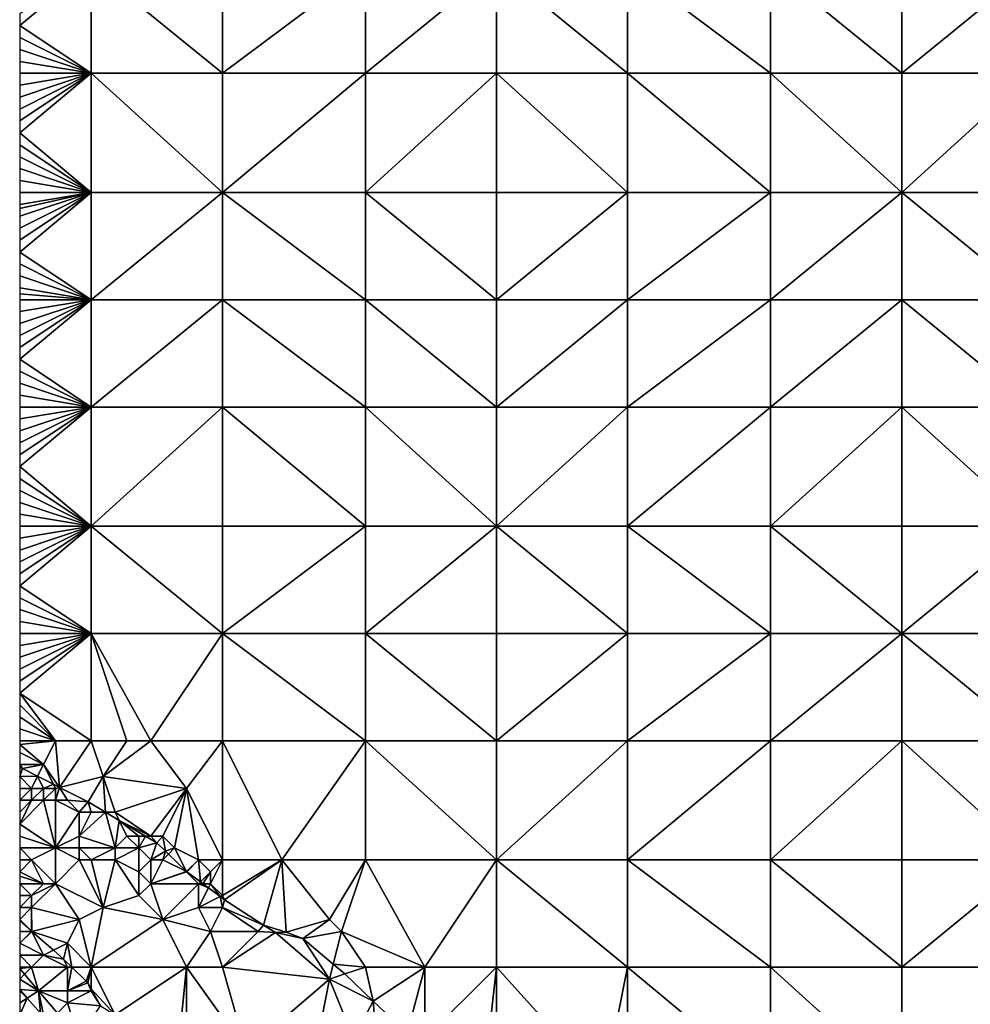
# Model space of a CAD drawing. Units: metres. Extents: x 78750 to 79375, y 347000 to 347500.
# Drawn here: x 78750 to 78830, y 347332 to 347414 of the extents above; entities that cross this region are included whole.
import ezdxf

# ---------------------------------------------------------------- set-up
doc = ezdxf.new("R2010")
doc.units = ezdxf.units.M
doc.layers.add('Terrain', color=15, linetype='Continuous')

msp = doc.modelspace()

# ---------------------------------------------------------------- linework, layer by layer
at = {"layer": 'Terrain'}
for points in [[(78756, 347419, 251.39), (78750, 347415, 251.38), (78750, 347414, 251.38), (78756, 347419, 251.39)], [(78756, 347419, 251.39), (78750, 347414, 251.38), (78756, 347410, 251.39), (78756, 347419, 251.39)], [(78756, 347419, 251.39), (78756, 347410, 251.39), (78767, 347410, 251.43), (78756, 347419, 251.39)], [(78767, 347419, 251.42), (78756, 347419, 251.39), (78767, 347410, 251.43), (78767, 347419, 251.42)], [(78767, 347419, 251.42), (78767, 347410, 251.43), (78779, 347419, 251.41), (78767, 347419, 251.42)], [(78779, 347419, 251.41), (78767, 347410, 251.43), (78779, 347410, 251.4), (78779, 347419, 251.41)], [(78779, 347419, 251.41), (78779, 347410, 251.4), (78790, 347419, 251.38), (78779, 347419, 251.41)], [(78790, 347419, 251.38), (78779, 347410, 251.4), (78790, 347410, 251.38), (78790, 347419, 251.38)], [(78801, 347410, 251.43), (78790, 347419, 251.38), (78790, 347410, 251.38), (78801, 347410, 251.43)], [(78801, 347419, 251.41), (78790, 347419, 251.38), (78801, 347410, 251.43), (78801, 347419, 251.41)], [(78801, 347419, 251.41), (78801, 347410, 251.43), (78813, 347410, 251.4), (78801, 347419, 251.41)], [(78813, 347419, 251.43), (78801, 347419, 251.41), (78813, 347410, 251.4), (78813, 347419, 251.43)], [(78813, 347419, 251.43), (78813, 347410, 251.4), (78824, 347410, 251.38), (78813, 347419, 251.43)], [(78824, 347419, 251.4), (78813, 347419, 251.43), (78824, 347410, 251.38), (78824, 347419, 251.4)], [(78824, 347419, 251.4), (78824, 347410, 251.38), (78835, 347419, 251.39), (78824, 347419, 251.4)], [(78835, 347419, 251.39), (78824, 347410, 251.38), (78835, 347410, 251.41), (78835, 347419, 251.39)], [(78756, 347410, 251.39), (78750, 347414, 251.38), (78750, 347413, 251.38), (78756, 347410, 251.39)], [(78756, 347410, 251.39), (78750, 347413, 251.38), (78750, 347412, 251.38), (78756, 347410, 251.39)], [(78756, 347410, 251.39), (78750, 347412, 251.38), (78750, 347411, 251.38), (78756, 347410, 251.39)], [(78756, 347410, 251.39), (78750, 347411, 251.38), (78750, 347410, 251.38), (78756, 347410, 251.39)], [(78756, 347410, 251.39), (78750, 347410, 251.38), (78750, 347409, 251.38), (78756, 347410, 251.39)], [(78756, 347410, 251.39), (78750, 347409, 251.38), (78750, 347408, 251.39), (78756, 347410, 251.39)], [(78756, 347410, 251.39), (78750, 347408, 251.39), (78750, 347407, 251.39), (78756, 347410, 251.39)], [(78756, 347410, 251.39), (78750, 347407, 251.39), (78750, 347406, 251.39), (78756, 347410, 251.39)], [(78756, 347410, 251.39), (78750, 347406, 251.39), (78750, 347405, 251.39), (78756, 347410, 251.39)], [(78756, 347410, 251.39), (78750, 347405, 251.39), (78756, 347400, 251.42), (78756, 347410, 251.39)], [(78756, 347410, 251.39), (78756, 347400, 251.42), (78767, 347400, 251.41), (78756, 347410, 251.39)], [(78767, 347410, 251.43), (78756, 347410, 251.39), (78767, 347400, 251.41), (78767, 347410, 251.43)], [(78767, 347400, 251.41), (78779, 347400, 251.38), (78779, 347410, 251.4), (78767, 347400, 251.41)], [(78767, 347410, 251.43), (78767, 347400, 251.41), (78779, 347410, 251.4), (78767, 347410, 251.43)], [(78779, 347410, 251.4), (78779, 347400, 251.38), (78790, 347410, 251.38), (78779, 347410, 251.4)], [(78790, 347410, 251.38), (78779, 347400, 251.38), (78790, 347400, 251.4), (78790, 347410, 251.38)], [(78801, 347400, 251.39), (78790, 347410, 251.38), (78790, 347400, 251.4), (78801, 347400, 251.39)], [(78801, 347410, 251.43), (78790, 347410, 251.38), (78801, 347400, 251.39), (78801, 347410, 251.43)], [(78801, 347410, 251.43), (78801, 347400, 251.39), (78813, 347400, 251.33), (78801, 347410, 251.43)], [(78813, 347410, 251.4), (78801, 347410, 251.43), (78813, 347400, 251.33), (78813, 347410, 251.4)], [(78824, 347400, 251.33), (78813, 347410, 251.4), (78813, 347400, 251.33), (78824, 347400, 251.33)], [(78824, 347410, 251.38), (78813, 347410, 251.4), (78824, 347400, 251.33), (78824, 347410, 251.38)], [(78824, 347410, 251.38), (78824, 347400, 251.33), (78835, 347410, 251.41), (78824, 347410, 251.38)], [(78835, 347410, 251.41), (78824, 347400, 251.33), (78835, 347400, 251.4), (78835, 347410, 251.41)], [(78756, 347400, 251.42), (78750, 347405, 251.39), (78750, 347404, 251.4), (78756, 347400, 251.42)], [(78756, 347400, 251.42), (78750, 347404, 251.4), (78750, 347403, 251.4), (78756, 347400, 251.42)], [(78756, 347400, 251.42), (78750, 347403, 251.4), (78750, 347402, 251.4), (78756, 347400, 251.42)], [(78756, 347400, 251.42), (78750, 347402, 251.4), (78750, 347401, 251.41), (78756, 347400, 251.42)], [(78756, 347400, 251.42), (78750, 347401, 251.41), (78750, 347400, 251.42), (78756, 347400, 251.42)], [(78756, 347391, 251.37), (78756, 347400, 251.42), (78750, 347395, 251.4), (78756, 347391, 251.37)], [(78750, 347399, 251.42), (78750, 347398.667, 251.417), (78756, 347400, 251.42), (78750, 347399, 251.42)], [(78750, 347399, 251.42), (78756, 347400, 251.42), (78750, 347400, 251.42), (78750, 347399, 251.42)], [(78750, 347398.667, 251.417), (78750, 347398, 251.41), (78756, 347400, 251.42), (78750, 347398.667, 251.417)], [(78750, 347398, 251.41), (78750, 347397, 251.41), (78756, 347400, 251.42), (78750, 347398, 251.41)], [(78750, 347397, 251.41), (78750, 347396, 251.41), (78756, 347400, 251.42), (78750, 347397, 251.41)], [(78750, 347396, 251.41), (78750, 347395, 251.4), (78756, 347400, 251.42), (78750, 347396, 251.41)], [(78756, 347391, 251.37), (78767, 347400, 251.41), (78756, 347400, 251.42), (78756, 347391, 251.37)], [(78767, 347391, 251.4), (78767, 347400, 251.41), (78756, 347391, 251.37), (78767, 347391, 251.4)], [(78767, 347391, 251.4), (78779, 347391, 251.38), (78767, 347400, 251.41), (78767, 347391, 251.4)], [(78779, 347391, 251.38), (78779, 347400, 251.38), (78767, 347400, 251.41), (78779, 347391, 251.38)], [(78779, 347391, 251.38), (78790, 347391, 251.38), (78779, 347400, 251.38), (78779, 347391, 251.38)], [(78790, 347391, 251.38), (78790, 347400, 251.4), (78779, 347400, 251.38), (78790, 347391, 251.38)], [(78790, 347391, 251.38), (78801, 347400, 251.39), (78790, 347400, 251.4), (78790, 347391, 251.38)], [(78801, 347391, 251.36), (78801, 347400, 251.39), (78790, 347391, 251.38), (78801, 347391, 251.36)], [(78801, 347391, 251.36), (78813, 347400, 251.33), (78801, 347400, 251.39), (78801, 347391, 251.36)], [(78813, 347391, 251.28), (78813, 347400, 251.33), (78801, 347391, 251.36), (78813, 347391, 251.28)], [(78813, 347391, 251.28), (78824, 347400, 251.33), (78813, 347400, 251.33), (78813, 347391, 251.28)], [(78824, 347391, 251.3), (78824, 347400, 251.33), (78813, 347391, 251.28), (78824, 347391, 251.3)], [(78824, 347391, 251.3), (78835, 347391, 251.38), (78824, 347400, 251.33), (78824, 347391, 251.3)], [(78835, 347391, 251.38), (78835, 347400, 251.4), (78824, 347400, 251.33), (78835, 347391, 251.38)], [(78756, 347391, 251.37), (78750, 347395, 251.4), (78750, 347394, 251.39), (78756, 347391, 251.37)], [(78756, 347391, 251.37), (78750, 347394, 251.39), (78750, 347393, 251.39), (78756, 347391, 251.37)], [(78756, 347391, 251.37), (78750, 347393, 251.39), (78750, 347392, 251.38), (78756, 347391, 251.37)], [(78756, 347391, 251.37), (78750, 347392, 251.38), (78750, 347391.5, 251.38), (78756, 347391, 251.37)], [(78756, 347391, 251.37), (78750, 347391.5, 251.38), (78750, 347391, 251.38), (78756, 347391, 251.37)], [(78756, 347382, 251.37), (78756, 347391, 251.37), (78750, 347386, 251.37), (78756, 347382, 251.37)], [(78750, 347390, 251.38), (78750, 347389, 251.37), (78756, 347391, 251.37), (78750, 347390, 251.38)], [(78750, 347390, 251.38), (78756, 347391, 251.37), (78750, 347391, 251.38), (78750, 347390, 251.38)], [(78750, 347389, 251.37), (78750, 347388, 251.37), (78756, 347391, 251.37), (78750, 347389, 251.37)], [(78750, 347388, 251.37), (78750, 347387, 251.37), (78756, 347391, 251.37), (78750, 347388, 251.37)], [(78750, 347387, 251.37), (78750, 347386, 251.37), (78756, 347391, 251.37), (78750, 347387, 251.37)], [(78756, 347382, 251.37), (78767, 347391, 251.4), (78756, 347391, 251.37), (78756, 347382, 251.37)], [(78767, 347382, 251.39), (78767, 347391, 251.4), (78756, 347382, 251.37), (78767, 347382, 251.39)], [(78767, 347382, 251.39), (78779, 347382, 251.38), (78767, 347391, 251.4), (78767, 347382, 251.39)], [(78767, 347391, 251.4), (78779, 347382, 251.38), (78779, 347391, 251.38), (78767, 347391, 251.4)], [(78779, 347382, 251.38), (78790, 347382, 251.38), (78779, 347391, 251.38), (78779, 347382, 251.38)], [(78790, 347382, 251.38), (78790, 347391, 251.38), (78779, 347391, 251.38), (78790, 347382, 251.38)], [(78801, 347382, 251.35), (78801, 347391, 251.36), (78790, 347382, 251.38), (78801, 347382, 251.35)], [(78801, 347391, 251.36), (78790, 347391, 251.38), (78790, 347382, 251.38), (78801, 347391, 251.36)], [(78801, 347382, 251.35), (78813, 347391, 251.28), (78801, 347391, 251.36), (78801, 347382, 251.35)], [(78813, 347382, 251.28), (78813, 347391, 251.28), (78801, 347382, 251.35), (78813, 347382, 251.28)], [(78824, 347382, 251.29), (78824, 347391, 251.3), (78813, 347382, 251.28), (78824, 347382, 251.29)], [(78824, 347391, 251.3), (78813, 347391, 251.28), (78813, 347382, 251.28), (78824, 347391, 251.3)], [(78824, 347382, 251.29), (78835, 347382, 251.36), (78824, 347391, 251.3), (78824, 347382, 251.29)], [(78835, 347382, 251.36), (78835, 347391, 251.38), (78824, 347391, 251.3), (78835, 347382, 251.36)], [(78756, 347382, 251.37), (78750, 347386, 251.37), (78750, 347385, 251.37), (78756, 347382, 251.37)], [(78756, 347382, 251.37), (78750, 347385, 251.37), (78750, 347384, 251.37), (78756, 347382, 251.37)], [(78756, 347382, 251.37), (78750, 347384, 251.37), (78750, 347383, 251.37), (78756, 347382, 251.37)], [(78756, 347382, 251.37), (78750, 347383, 251.37), (78750, 347382, 251.37), (78756, 347382, 251.37)], [(78756, 347372, 251.39), (78756, 347382, 251.37), (78750, 347377, 251.38), (78756, 347372, 251.39)], [(78750, 347381, 251.38), (78750, 347380, 251.38), (78756, 347382, 251.37), (78750, 347381, 251.38)], [(78750, 347381, 251.38), (78756, 347382, 251.37), (78750, 347382, 251.37), (78750, 347381, 251.38)], [(78750, 347380, 251.38), (78750, 347379, 251.38), (78756, 347382, 251.37), (78750, 347380, 251.38)], [(78750, 347379, 251.38), (78750, 347378, 251.38), (78756, 347382, 251.37), (78750, 347379, 251.38)], [(78750, 347378, 251.38), (78750, 347377, 251.38), (78756, 347382, 251.37), (78750, 347378, 251.38)], [(78756, 347372, 251.39), (78767, 347382, 251.39), (78756, 347382, 251.37), (78756, 347372, 251.39)], [(78767, 347372, 251.39), (78767, 347382, 251.39), (78756, 347372, 251.39), (78767, 347372, 251.39)], [(78767, 347372, 251.39), (78779, 347372, 251.38), (78767, 347382, 251.39), (78767, 347372, 251.39)], [(78779, 347372, 251.38), (78779, 347382, 251.38), (78767, 347382, 251.39), (78779, 347372, 251.38)], [(78779, 347372, 251.38), (78790, 347372, 251.37), (78779, 347382, 251.38), (78779, 347372, 251.38)], [(78790, 347372, 251.37), (78790, 347382, 251.38), (78779, 347382, 251.38), (78790, 347372, 251.37)], [(78801, 347372, 251.35), (78801, 347382, 251.35), (78790, 347372, 251.37), (78801, 347372, 251.35)], [(78801, 347382, 251.35), (78790, 347382, 251.38), (78790, 347372, 251.37), (78801, 347382, 251.35)], [(78801, 347372, 251.35), (78813, 347382, 251.28), (78801, 347382, 251.35), (78801, 347372, 251.35)], [(78813, 347372, 251.3), (78813, 347382, 251.28), (78801, 347372, 251.35), (78813, 347372, 251.3)], [(78813, 347372, 251.3), (78824, 347382, 251.29), (78813, 347382, 251.28), (78813, 347372, 251.3)], [(78824, 347372, 251.29), (78824, 347382, 251.29), (78813, 347372, 251.3), (78824, 347372, 251.29)], [(78824, 347372, 251.29), (78835, 347372, 251.34), (78824, 347382, 251.29), (78824, 347372, 251.29)], [(78835, 347372, 251.34), (78835, 347382, 251.36), (78824, 347382, 251.29), (78835, 347372, 251.34)], [(78756, 347372, 251.39), (78750, 347377, 251.38), (78750, 347376, 251.38), (78756, 347372, 251.39)], [(78756, 347372, 251.39), (78750, 347376, 251.38), (78750, 347375, 251.38), (78756, 347372, 251.39)], [(78756, 347372, 251.39), (78750, 347375, 251.38), (78750, 347374, 251.38), (78756, 347372, 251.39)], [(78756, 347372, 251.39), (78750, 347374, 251.38), (78750, 347373, 251.38), (78756, 347372, 251.39)], [(78756, 347372, 251.39), (78750, 347373, 251.38), (78750, 347372, 251.38), (78756, 347372, 251.39)], [(78756, 347372, 251.39), (78750, 347372, 251.38), (78750, 347371, 251.38), (78756, 347372, 251.39)], [(78756, 347372, 251.39), (78750, 347371, 251.38), (78750, 347370, 251.4), (78756, 347372, 251.39)], [(78756, 347372, 251.39), (78750, 347370, 251.4), (78750, 347369, 251.4), (78756, 347372, 251.39)], [(78756, 347372, 251.39), (78750, 347369, 251.4), (78750, 347368, 251.4), (78756, 347372, 251.39)], [(78756, 347372, 251.39), (78750, 347368, 251.4), (78750, 347367, 251.41), (78756, 347372, 251.39)], [(78756, 347372, 251.39), (78750, 347367, 251.41), (78756, 347363, 251.39), (78756, 347372, 251.39)], [(78756, 347372, 251.39), (78756, 347363, 251.39), (78767, 347363, 251.4), (78756, 347372, 251.39)], [(78767, 347372, 251.39), (78756, 347372, 251.39), (78767, 347363, 251.4), (78767, 347372, 251.39)], [(78767, 347363, 251.4), (78779, 347363, 251.39), (78779, 347372, 251.38), (78767, 347363, 251.4)], [(78767, 347372, 251.39), (78767, 347363, 251.4), (78779, 347372, 251.38), (78767, 347372, 251.39)], [(78779, 347372, 251.38), (78779, 347363, 251.39), (78790, 347372, 251.37), (78779, 347372, 251.38)], [(78790, 347372, 251.37), (78779, 347363, 251.39), (78790, 347363, 251.39), (78790, 347372, 251.37)], [(78801, 347363, 251.4), (78790, 347372, 251.37), (78790, 347363, 251.39), (78801, 347363, 251.4)], [(78801, 347372, 251.35), (78790, 347372, 251.37), (78801, 347363, 251.4), (78801, 347372, 251.35)], [(78801, 347372, 251.35), (78801, 347363, 251.4), (78813, 347363, 251.32), (78801, 347372, 251.35)], [(78813, 347372, 251.3), (78801, 347372, 251.35), (78813, 347363, 251.32), (78813, 347372, 251.3)], [(78824, 347363, 251.29), (78813, 347372, 251.3), (78813, 347363, 251.32), (78824, 347363, 251.29)], [(78824, 347372, 251.29), (78813, 347372, 251.3), (78824, 347363, 251.29), (78824, 347372, 251.29)], [(78824, 347372, 251.29), (78824, 347363, 251.29), (78835, 347372, 251.34), (78824, 347372, 251.29)], [(78835, 347372, 251.34), (78824, 347363, 251.29), (78835, 347363, 251.34), (78835, 347372, 251.34)], [(78756, 347363, 251.39), (78750, 347367, 251.41), (78750, 347366, 251.41), (78756, 347363, 251.39)], [(78756, 347363, 251.39), (78750, 347366, 251.41), (78750, 347365, 251.41), (78756, 347363, 251.39)], [(78756, 347363, 251.39), (78750, 347365, 251.41), (78750, 347364, 251.41), (78756, 347363, 251.39)], [(78756, 347363, 251.39), (78750, 347364, 251.41), (78750, 347363, 251.41), (78756, 347363, 251.39)], [(78756, 347354, 251.18), (78756, 347363, 251.39), (78750, 347358, 251.35), (78756, 347354, 251.18)], [(78750, 347362, 251.4), (78750, 347361, 251.4), (78756, 347363, 251.39), (78750, 347362, 251.4)], [(78750, 347362, 251.4), (78756, 347363, 251.39), (78750, 347363, 251.41), (78750, 347362, 251.4)], [(78750, 347361, 251.4), (78750, 347360, 251.38), (78756, 347363, 251.39), (78750, 347361, 251.4)], [(78750, 347360, 251.38), (78750, 347359, 251.36), (78756, 347363, 251.39), (78750, 347360, 251.38)], [(78750, 347359, 251.36), (78750, 347358, 251.35), (78756, 347363, 251.39), (78750, 347359, 251.36)], [(78761, 347354, 251.37), (78767, 347363, 251.4), (78756, 347363, 251.39), (78761, 347354, 251.37)], [(78761, 347354, 251.37), (78756, 347363, 251.39), (78759, 347354, 251.19), (78761, 347354, 251.37)], [(78759, 347354, 251.19), (78756, 347363, 251.39), (78756, 347354, 251.18), (78759, 347354, 251.19)], [(78767, 347354, 251.35), (78767, 347363, 251.4), (78761, 347354, 251.37), (78767, 347354, 251.35)], [(78767, 347354, 251.35), (78779, 347354, 251.39), (78767, 347363, 251.4), (78767, 347354, 251.35)], [(78779, 347354, 251.39), (78779, 347363, 251.39), (78767, 347363, 251.4), (78779, 347354, 251.39)], [(78779, 347354, 251.39), (78790, 347354, 251.43), (78779, 347363, 251.39), (78779, 347354, 251.39)], [(78790, 347354, 251.43), (78790, 347363, 251.39), (78779, 347363, 251.39), (78790, 347354, 251.43)], [(78801, 347354, 251.44), (78801, 347363, 251.4), (78790, 347354, 251.43), (78801, 347354, 251.44)], [(78801, 347363, 251.4), (78790, 347363, 251.39), (78790, 347354, 251.43), (78801, 347363, 251.4)], [(78801, 347354, 251.44), (78813, 347363, 251.32), (78801, 347363, 251.4), (78801, 347354, 251.44)], [(78813, 347354, 251.34), (78813, 347363, 251.32), (78801, 347354, 251.44), (78813, 347354, 251.34)], [(78813, 347354, 251.34), (78824, 347363, 251.29), (78813, 347363, 251.32), (78813, 347354, 251.34)], [(78824, 347354, 251.33), (78824, 347363, 251.29), (78813, 347354, 251.34), (78824, 347354, 251.33)], [(78824, 347354, 251.33), (78835, 347354, 251.37), (78824, 347363, 251.29), (78824, 347354, 251.33)], [(78835, 347354, 251.37), (78835, 347363, 251.34), (78824, 347363, 251.29), (78835, 347354, 251.37)], [(78756, 347354, 251.18), (78750, 347358, 251.35), (78753, 347354, 251.24), (78756, 347354, 251.18)], [(78753, 347354, 251.24), (78750, 347358, 251.35), (78750, 347357, 251.33), (78753, 347354, 251.24)], [(78753, 347354, 251.24), (78750, 347357, 251.33), (78750, 347356, 251.33), (78753, 347354, 251.24)], [(78753, 347354, 251.24), (78750, 347356, 251.33), (78750, 347355, 251.33), (78753, 347354, 251.24)], [(78753, 347354, 251.24), (78750, 347355, 251.33), (78750, 347354, 251.34), (78753, 347354, 251.24)], [(78752, 347352, 251.37), (78753, 347354, 251.24), (78750, 347353.667, 251.35), (78752, 347352, 251.37)], [(78753, 347354, 251.24), (78750, 347354, 251.34), (78750, 347353.667, 251.35), (78753, 347354, 251.24)], [(78752, 347352, 251.37), (78750, 347353.667, 251.35), (78750, 347353, 251.37), (78752, 347352, 251.37)], [(78752, 347352, 251.37), (78753.339, 347350.085, 251.233), (78753, 347354, 251.24), (78752, 347352, 251.37)], [(78753.339, 347350.085, 251.233), (78756, 347354, 251.18), (78753, 347354, 251.24), (78753.339, 347350.085, 251.233)], [(78757, 347351, 251.29), (78756, 347354, 251.18), (78753.339, 347350.085, 251.233), (78757, 347351, 251.29)], [(78757, 347351, 251.29), (78759, 347354, 251.19), (78756, 347354, 251.18), (78757, 347351, 251.29)], [(78764, 347350, 251.4), (78761, 347354, 251.37), (78757, 347351, 251.29), (78764, 347350, 251.4)], [(78757, 347351, 251.29), (78761, 347354, 251.37), (78759, 347354, 251.19), (78757, 347351, 251.29)], [(78764, 347350, 251.4), (78767, 347354, 251.35), (78761, 347354, 251.37), (78764, 347350, 251.4)], [(78767, 347344, 251.57), (78767, 347354, 251.35), (78764, 347350, 251.4), (78767, 347344, 251.57)], [(78767, 347344, 251.57), (78772, 347344, 251.39), (78767, 347354, 251.35), (78767, 347344, 251.57)], [(78767, 347354, 251.35), (78772, 347344, 251.39), (78779, 347354, 251.39), (78767, 347354, 251.35)], [(78779, 347344, 251.43), (78779, 347354, 251.39), (78772, 347344, 251.39), (78779, 347344, 251.43)], [(78779, 347344, 251.43), (78790, 347344, 251.45), (78779, 347354, 251.39), (78779, 347344, 251.43)], [(78790, 347344, 251.45), (78790, 347354, 251.43), (78779, 347354, 251.39), (78790, 347344, 251.45)], [(78801, 347344, 251.47), (78801, 347354, 251.44), (78790, 347344, 251.45), (78801, 347344, 251.47)], [(78801, 347354, 251.44), (78790, 347354, 251.43), (78790, 347344, 251.45), (78801, 347354, 251.44)], [(78801, 347344, 251.47), (78813, 347354, 251.34), (78801, 347354, 251.44), (78801, 347344, 251.47)], [(78813, 347344, 251.36), (78813, 347354, 251.34), (78801, 347344, 251.47), (78813, 347344, 251.36)], [(78824, 347344, 251.4), (78824, 347354, 251.33), (78813, 347344, 251.36), (78824, 347344, 251.4)], [(78824, 347354, 251.33), (78813, 347354, 251.34), (78813, 347344, 251.36), (78824, 347354, 251.33)], [(78824, 347344, 251.4), (78835, 347344, 251.41), (78824, 347354, 251.33), (78824, 347344, 251.4)], [(78835, 347344, 251.41), (78835, 347354, 251.37), (78824, 347354, 251.33), (78835, 347344, 251.41)], [(78752, 347352, 251.37), (78750, 347353, 251.37), (78750, 347352, 251.41), (78752, 347352, 251.37)], [(78752, 347352, 251.37), (78750, 347352, 251.41), (78750.233, 347351.662, 251.233), (78752, 347352, 251.37)], [(78750.233, 347351.662, 251.233), (78750, 347352, 251.41), (78750, 347351.747, 251.233), (78750.233, 347351.662, 251.233)], [(78750.233, 347351.662, 251.233), (78750, 347351.747, 251.233), (78750, 347351, 251.5), (78750.233, 347351.662, 251.233)], [(78751.507, 347351.015, 251.233), (78750.233, 347351.662, 251.233), (78750, 347351, 251.5), (78751.507, 347351.015, 251.233)], [(78752, 347352, 251.37), (78750.233, 347351.662, 251.233), (78751.507, 347351.015, 251.233), (78752, 347352, 251.37)], [(78752, 347352, 251.37), (78751.507, 347351.015, 251.233), (78752.828, 347350.344, 251.233), (78752, 347352, 251.37)], [(78752, 347352, 251.37), (78752.828, 347350.344, 251.233), (78753.339, 347350.085, 251.233), (78752, 347352, 251.37)], [(78751, 347350, 251.51), (78751.507, 347351.015, 251.233), (78750, 347351, 251.5), (78751, 347350, 251.51)], [(78751, 347350, 251.51), (78750, 347351, 251.5), (78750, 347350, 251.54), (78751, 347350, 251.51)], [(78752, 347350, 251.54), (78751.507, 347351.015, 251.233), (78751, 347350, 251.51), (78752, 347350, 251.54)], [(78752, 347350, 251.54), (78752.828, 347350.344, 251.233), (78751.507, 347351.015, 251.233), (78752, 347350, 251.54)], [(78757, 347351, 251.29), (78753.339, 347350.085, 251.233), (78755.755, 347348.858, 251.233), (78757, 347351, 251.29)], [(78757, 347351, 251.29), (78755.755, 347348.858, 251.233), (78757.192, 347348, 251.233), (78757, 347351, 251.29)], [(78758, 347348, 251.61), (78757, 347351, 251.29), (78757.192, 347348, 251.233), (78758, 347348, 251.61)], [(78758, 347348, 251.61), (78764, 347350, 251.4), (78757, 347351, 251.29), (78758, 347348, 251.61)], [(78751, 347349, 251.61), (78751, 347350, 251.51), (78750, 347349, 251.87), (78751, 347349, 251.61)], [(78750, 347349, 251.87), (78751, 347350, 251.51), (78750, 347350, 251.54), (78750, 347349, 251.87)], [(78752, 347349, 251.84), (78752, 347350, 251.54), (78751, 347349, 251.61), (78752, 347349, 251.84)], [(78751, 347349, 251.61), (78752, 347350, 251.54), (78751, 347350, 251.51), (78751, 347349, 251.61)], [(78753, 347350, 251.57), (78752.828, 347350.344, 251.233), (78752, 347350, 251.54), (78753, 347350, 251.57)], [(78753, 347349, 251.68), (78753, 347350, 251.57), (78752, 347349, 251.84), (78753, 347349, 251.68)], [(78752, 347349, 251.84), (78753, 347350, 251.57), (78752, 347350, 251.54), (78752, 347349, 251.84)], [(78753, 347350, 251.57), (78753.339, 347350.085, 251.233), (78752.828, 347350.344, 251.233), (78753, 347350, 251.57)], [(78754, 347349, 251.38), (78753.339, 347350.085, 251.233), (78753, 347349, 251.68), (78754, 347349, 251.38)], [(78753, 347349, 251.68), (78753.339, 347350.085, 251.233), (78753, 347350, 251.57), (78753, 347349, 251.68)], [(78754, 347349, 251.38), (78755.755, 347348.858, 251.233), (78753.339, 347350.085, 251.233), (78754, 347349, 251.38)], [(78761, 347346, 251.82), (78764, 347350, 251.4), (78758, 347348, 251.61), (78761, 347346, 251.82)], [(78762, 347346, 251.68), (78764, 347350, 251.4), (78761, 347346, 251.82), (78762, 347346, 251.68)], [(78763, 347345, 251.55), (78764, 347350, 251.4), (78762, 347346, 251.68), (78763, 347345, 251.55)], [(78765, 347344, 251.41), (78764, 347350, 251.4), (78763, 347345, 251.55), (78765, 347344, 251.41)], [(78767, 347344, 251.57), (78764, 347350, 251.4), (78765, 347344, 251.41), (78767, 347344, 251.57)], [(78753, 347345, 251.92), (78752, 347349, 251.84), (78750, 347347, 252.03), (78753, 347345, 251.92)], [(78752, 347349, 251.84), (78751, 347349, 251.61), (78750, 347347, 252.03), (78752, 347349, 251.84)], [(78751, 347349, 251.61), (78750, 347349, 251.87), (78750, 347348, 252.01), (78751, 347349, 251.61)], [(78751, 347349, 251.61), (78750, 347348, 252.01), (78750, 347347, 252.03), (78751, 347349, 251.61)], [(78753, 347345, 251.92), (78753, 347349, 251.68), (78752, 347349, 251.84), (78753, 347345, 251.92)], [(78753, 347345, 251.92), (78755, 347348, 251.39), (78753, 347349, 251.68), (78753, 347345, 251.92)], [(78755, 347348, 251.39), (78754, 347349, 251.38), (78753, 347349, 251.68), (78755, 347348, 251.39)], [(78755, 347348, 251.39), (78755.755, 347348.858, 251.233), (78754, 347349, 251.38), (78755, 347348, 251.39)], [(78756, 347348, 251.51), (78755.755, 347348.858, 251.233), (78755, 347348, 251.39), (78756, 347348, 251.51)], [(78757.192, 347348, 251.233), (78755.755, 347348.858, 251.233), (78756, 347348, 251.51), (78757.192, 347348, 251.233)], [(78753, 347345, 251.92), (78755, 347346, 251.95), (78755, 347348, 251.39), (78753, 347345, 251.92)], [(78755, 347346, 251.95), (78756, 347348, 251.51), (78755, 347348, 251.39), (78755, 347346, 251.95)], [(78758, 347345, 251.88), (78757.192, 347348, 251.233), (78755, 347346, 251.95), (78758, 347345, 251.88)], [(78757.192, 347348, 251.233), (78756, 347348, 251.51), (78755, 347346, 251.95), (78757.192, 347348, 251.233)], [(78758, 347345, 251.88), (78758.344, 347347.312, 251.233), (78757.192, 347348, 251.233), (78758, 347345, 251.88)], [(78758, 347348, 251.61), (78757.192, 347348, 251.233), (78758.344, 347347.312, 251.233), (78758, 347348, 251.61)], [(78761, 347346, 251.82), (78758, 347348, 251.61), (78758.344, 347347.312, 251.233), (78761, 347346, 251.82)], [(78753, 347345, 251.92), (78750, 347347, 252.03), (78750, 347346, 252.07), (78753, 347345, 251.92)], [(78758, 347345, 251.88), (78759, 347346, 251.98), (78758.344, 347347.312, 251.233), (78758, 347345, 251.88)], [(78761, 347346, 251.82), (78758.344, 347347.312, 251.233), (78760.541, 347346, 251.233), (78761, 347346, 251.82)], [(78760, 347346, 251.92), (78760.541, 347346, 251.233), (78758.344, 347347.312, 251.233), (78760, 347346, 251.92)], [(78760, 347346, 251.92), (78758.344, 347347.312, 251.233), (78759, 347346, 251.98), (78760, 347346, 251.92)], [(78753, 347345, 251.92), (78750, 347346, 252.07), (78750, 347345, 252.22), (78753, 347345, 251.92)], [(78755, 347345, 251.97), (78755, 347346, 251.95), (78753, 347345, 251.92), (78755, 347345, 251.97)], [(78758, 347345, 251.88), (78755, 347346, 251.95), (78755, 347345, 251.97), (78758, 347345, 251.88)], [(78760, 347345, 252.09), (78759, 347346, 251.98), (78758, 347345, 251.88), (78760, 347345, 252.09)], [(78760, 347345, 252.09), (78760, 347346, 251.92), (78759, 347346, 251.98), (78760, 347345, 252.09)], [(78760, 347345, 252.09), (78761.496, 347345.43, 251.233), (78760.541, 347346, 251.233), (78760, 347345, 252.09)], [(78760, 347345, 252.09), (78760.541, 347346, 251.233), (78760, 347346, 251.92), (78760, 347345, 252.09)], [(78761, 347346, 251.82), (78760.541, 347346, 251.233), (78761.496, 347345.43, 251.233), (78761, 347346, 251.82)], [(78762, 347346, 251.68), (78761, 347346, 251.82), (78761.496, 347345.43, 251.233), (78762, 347346, 251.68)], [(78762, 347346, 251.68), (78761.496, 347345.43, 251.233), (78762.224, 347344.727, 251.233), (78762, 347346, 251.68)], [(78763, 347345, 251.55), (78762, 347346, 251.68), (78762.224, 347344.727, 251.233), (78763, 347345, 251.55)], [(78751, 347344, 252.22), (78750, 347345, 252.22), (78750, 347344, 252.32), (78751, 347344, 252.22)], [(78751, 347344, 252.22), (78753, 347345, 251.92), (78750, 347345, 252.22), (78751, 347344, 252.22)], [(78751, 347344, 252.22), (78753, 347342, 252.11), (78753, 347345, 251.92), (78751, 347344, 252.22)], [(78755, 347344, 251.91), (78755, 347345, 251.97), (78753, 347345, 251.92), (78755, 347344, 251.91)], [(78755, 347344, 251.91), (78753, 347345, 251.92), (78753, 347342, 252.11), (78755, 347344, 251.91)], [(78756, 347344, 252.03), (78755, 347345, 251.97), (78755, 347344, 251.91), (78756, 347344, 252.03)], [(78758, 347345, 251.88), (78755, 347345, 251.97), (78756, 347344, 252.03), (78758, 347345, 251.88)], [(78758, 347344, 251.91), (78758, 347345, 251.88), (78756, 347344, 252.03), (78758, 347344, 251.91)], [(78758, 347344, 251.91), (78760, 347345, 252.09), (78758, 347345, 251.88), (78758, 347344, 251.91)], [(78758, 347344, 251.91), (78760, 347343, 252.12), (78760, 347345, 252.09), (78758, 347344, 251.91)], [(78761, 347344, 252.07), (78761.496, 347345.43, 251.233), (78760, 347345, 252.09), (78761, 347344, 252.07)], [(78761, 347344, 252.07), (78760, 347345, 252.09), (78760, 347343, 252.12), (78761, 347344, 252.07)], [(78761, 347344, 252.07), (78762.224, 347344.727, 251.233), (78761.496, 347345.43, 251.233), (78761, 347344, 252.07)], [(78763, 347345, 251.55), (78762.224, 347344.727, 251.233), (78762.48, 347344.48, 251.233), (78763, 347345, 251.55)], [(78763, 347345, 251.55), (78762.48, 347344.48, 251.233), (78763.987, 347343.026, 251.233), (78763, 347345, 251.55)], [(78765, 347344, 251.41), (78763, 347345, 251.55), (78763.987, 347343.026, 251.233), (78765, 347344, 251.41)], [(78762, 347344, 251.75), (78762.224, 347344.727, 251.233), (78761, 347344, 252.07), (78762, 347344, 251.75)], [(78762, 347344, 251.75), (78762.48, 347344.48, 251.233), (78762.224, 347344.727, 251.233), (78762, 347344, 251.75)], [(78762, 347344, 251.75), (78763.987, 347343.026, 251.233), (78762.48, 347344.48, 251.233), (78762, 347344, 251.75)], [(78751, 347344, 252.22), (78750, 347344, 252.32), (78750, 347343, 252.16), (78751, 347344, 252.22)], [(78751, 347344, 252.22), (78750, 347343, 252.16), (78752, 347342, 252.29), (78751, 347344, 252.22)], [(78751, 347344, 252.22), (78752, 347342, 252.29), (78753, 347342, 252.11), (78751, 347344, 252.22)], [(78755, 347344, 251.91), (78753, 347342, 252.11), (78757, 347340, 252.06), (78755, 347344, 251.91)], [(78756, 347344, 252.03), (78755, 347344, 251.91), (78757, 347340, 252.06), (78756, 347344, 252.03)], [(78758, 347344, 251.91), (78756, 347344, 252.03), (78757, 347340, 252.06), (78758, 347344, 251.91)], [(78758, 347344, 251.91), (78757, 347340, 252.06), (78760, 347341, 251.88), (78758, 347344, 251.91)], [(78758, 347344, 251.91), (78760, 347341, 251.88), (78760, 347343, 252.12), (78758, 347344, 251.91)], [(78761, 347344, 252.07), (78760, 347343, 252.12), (78761, 347342, 252.01), (78761, 347344, 252.07)], [(78762, 347344, 251.75), (78761, 347344, 252.07), (78761, 347342, 252.01), (78762, 347344, 251.75)], [(78762, 347344, 251.75), (78761, 347342, 252.01), (78763.987, 347343.026, 251.233), (78762, 347344, 251.75)], [(78765, 347344, 251.41), (78763.987, 347343.026, 251.233), (78764.015, 347342.999, 251.233), (78765, 347344, 251.41)], [(78765, 347344, 251.41), (78764.015, 347342.999, 251.233), (78765.155, 347342.155, 251.235), (78765, 347344, 251.41)], [(78767, 347344, 251.57), (78765, 347344, 251.41), (78766, 347343, 251.58), (78767, 347344, 251.57)], [(78765, 347344, 251.41), (78765.155, 347342.155, 251.235), (78766, 347343, 251.58), (78765, 347344, 251.41)], [(78767, 347344, 251.57), (78766, 347343, 251.58), (78766, 347342, 251.36), (78767, 347344, 251.57)], [(78767, 347344, 251.57), (78766, 347342, 251.36), (78767, 347341, 251.45), (78767, 347344, 251.57)], [(78767, 347344, 251.57), (78767, 347341, 251.45), (78772, 347344, 251.39), (78767, 347344, 251.57)], [(78772, 347344, 251.39), (78767, 347341, 251.45), (78767.191, 347340.648, 251.239), (78772, 347344, 251.39)], [(78772, 347344, 251.39), (78767.191, 347340.648, 251.239), (78770.451, 347338.526, 251.239), (78772, 347344, 251.39)], [(78772, 347344, 251.39), (78770.451, 347338.526, 251.239), (78772.347, 347337.942, 251.239), (78772, 347344, 251.39)], [(78779, 347344, 251.43), (78772, 347344, 251.39), (78776, 347339, 251.56), (78779, 347344, 251.43)], [(78772, 347344, 251.39), (78772.347, 347337.942, 251.239), (78776, 347339, 251.56), (78772, 347344, 251.39)], [(78779, 347344, 251.43), (78776, 347339, 251.56), (78777, 347338, 251.47), (78779, 347344, 251.43)], [(78779, 347344, 251.43), (78777, 347338, 251.47), (78784, 347335, 251.33), (78779, 347344, 251.43)], [(78779, 347344, 251.43), (78784, 347335, 251.33), (78790, 347344, 251.45), (78779, 347344, 251.43)], [(78790, 347344, 251.45), (78784, 347335, 251.33), (78790, 347335, 251.53), (78790, 347344, 251.45)], [(78801, 347335, 251.56), (78790, 347344, 251.45), (78790, 347335, 251.53), (78801, 347335, 251.56)], [(78801, 347344, 251.47), (78790, 347344, 251.45), (78801, 347335, 251.56), (78801, 347344, 251.47)], [(78801, 347344, 251.47), (78801, 347335, 251.56), (78813, 347335, 251.45), (78801, 347344, 251.47)], [(78813, 347344, 251.36), (78801, 347344, 251.47), (78813, 347335, 251.45), (78813, 347344, 251.36)], [(78813, 347344, 251.36), (78813, 347335, 251.45), (78824, 347335, 251.4), (78813, 347344, 251.36)], [(78824, 347344, 251.4), (78813, 347344, 251.36), (78824, 347335, 251.4), (78824, 347344, 251.4)], [(78824, 347344, 251.4), (78824, 347335, 251.4), (78835, 347344, 251.41), (78824, 347344, 251.4)], [(78835, 347344, 251.41), (78824, 347335, 251.4), (78835, 347335, 251.4), (78835, 347344, 251.41)], [(78752, 347342, 252.29), (78750, 347343, 252.16), (78750, 347342.636, 252.116), (78752, 347342, 252.29)], [(78752, 347342, 252.29), (78750, 347342.636, 252.116), (78750, 347342, 252.04), (78752, 347342, 252.29)], [(78760, 347341, 251.88), (78761, 347342, 252.01), (78760, 347343, 252.12), (78760, 347341, 251.88)], [(78761, 347342, 252.01), (78764, 347343, 251.41), (78763.987, 347343.026, 251.233), (78761, 347342, 252.01)], [(78765, 347342, 251.49), (78764, 347343, 251.41), (78761, 347342, 252.01), (78765, 347342, 251.49)], [(78764, 347343, 251.41), (78764.015, 347342.999, 251.233), (78763.987, 347343.026, 251.233), (78764, 347343, 251.41)], [(78765, 347342, 251.49), (78764.015, 347342.999, 251.233), (78764, 347343, 251.41), (78765, 347342, 251.49)], [(78765, 347342, 251.49), (78765.155, 347342.155, 251.235), (78764.015, 347342.999, 251.233), (78765, 347342, 251.49)], [(78766, 347343, 251.58), (78765.155, 347342.155, 251.235), (78765.364, 347342, 251.235), (78766, 347343, 251.58)], [(78766, 347342, 251.36), (78766, 347343, 251.58), (78765.364, 347342, 251.235), (78766, 347342, 251.36)], [(78751, 347341, 252.04), (78750, 347342, 252.04), (78750, 347341, 252.07), (78751, 347341, 252.04)], [(78751, 347341, 252.04), (78752, 347342, 252.29), (78750, 347342, 252.04), (78751, 347341, 252.04)], [(78755, 347339, 252.01), (78753, 347342, 252.11), (78751, 347340, 252.19), (78755, 347339, 252.01)], [(78751, 347340, 252.19), (78753, 347342, 252.11), (78751, 347341, 252.04), (78751, 347340, 252.19)], [(78751, 347341, 252.04), (78753, 347342, 252.11), (78752, 347342, 252.29), (78751, 347341, 252.04)], [(78757, 347340, 252.06), (78753, 347342, 252.11), (78755, 347339, 252.01), (78757, 347340, 252.06)], [(78762, 347339, 251.89), (78761, 347342, 252.01), (78760, 347341, 251.88), (78762, 347339, 251.89)], [(78762, 347339, 251.89), (78765, 347342, 251.49), (78761, 347342, 252.01), (78762, 347339, 251.89)], [(78762, 347339, 251.89), (78765, 347340, 251.78), (78765, 347342, 251.49), (78762, 347339, 251.89)], [(78765, 347342, 251.49), (78765.364, 347342, 251.235), (78765.155, 347342.155, 251.235), (78765, 347342, 251.49)], [(78765, 347340, 251.78), (78765.828, 347341.657, 251.236), (78765, 347342, 251.49), (78765, 347340, 251.78)], [(78765, 347342, 251.49), (78765.828, 347341.657, 251.236), (78765.364, 347342, 251.235), (78765, 347342, 251.49)], [(78765, 347340, 251.78), (78766.83, 347340.915, 251.238), (78765.828, 347341.657, 251.236), (78765, 347340, 251.78)], [(78766, 347342, 251.36), (78765.364, 347342, 251.235), (78765.828, 347341.657, 251.236), (78766, 347342, 251.36)], [(78766, 347342, 251.36), (78765.828, 347341.657, 251.236), (78766.83, 347340.915, 251.238), (78766, 347342, 251.36)], [(78767, 347341, 251.45), (78766, 347342, 251.36), (78766.83, 347340.915, 251.238), (78767, 347341, 251.45)], [(78751, 347340, 252.19), (78751, 347341, 252.04), (78750, 347340, 252.2), (78751, 347340, 252.19)], [(78750, 347340, 252.2), (78751, 347341, 252.04), (78750, 347341, 252.07), (78750, 347340, 252.2)], [(78762, 347339, 251.89), (78760, 347341, 251.88), (78757, 347340, 252.06), (78762, 347339, 251.89)], [(78767, 347340, 251.56), (78766.83, 347340.915, 251.238), (78765, 347340, 251.78), (78767, 347340, 251.56)], [(78767, 347341, 251.45), (78766.83, 347340.915, 251.238), (78767.191, 347340.648, 251.239), (78767, 347341, 251.45)], [(78767, 347340, 251.56), (78767.191, 347340.648, 251.239), (78766.83, 347340.915, 251.238), (78767, 347340, 251.56)], [(78751, 347340, 252.19), (78750, 347340, 252.2), (78750, 347339, 252.33), (78751, 347340, 252.19)], [(78751, 347340, 252.19), (78750, 347339, 252.33), (78751, 347338.003, 252.079), (78751, 347340, 252.19)], [(78755, 347339, 252.01), (78751, 347340, 252.19), (78751.006, 347337.998, 252.079), (78755, 347339, 252.01)], [(78751, 347340, 252.19), (78751, 347338.003, 252.079), (78751.006, 347337.998, 252.079), (78751, 347340, 252.19)], [(78757, 347340, 252.06), (78755, 347339, 252.01), (78756, 347335, 251.9), (78757, 347340, 252.06)], [(78762, 347339, 251.89), (78757, 347340, 252.06), (78756, 347335, 251.9), (78762, 347339, 251.89)], [(78766, 347338, 251.8), (78765, 347340, 251.78), (78762, 347339, 251.89), (78766, 347338, 251.8)], [(78766, 347338, 251.8), (78767, 347340, 251.56), (78765, 347340, 251.78), (78766, 347338, 251.8)], [(78766, 347338, 251.8), (78770, 347338, 251.5), (78767, 347340, 251.56), (78766, 347338, 251.8)], [(78767, 347340, 251.56), (78770.451, 347338.526, 251.239), (78767.191, 347340.648, 251.239), (78767, 347340, 251.56)], [(78767, 347340, 251.56), (78770, 347338, 251.5), (78770.451, 347338.526, 251.239), (78767, 347340, 251.56)], [(78751, 347338.003, 252.079), (78750, 347339, 252.33), (78750, 347338.875, 252.089), (78751, 347338.003, 252.079)], [(78751, 347338.003, 252.079), (78750, 347338.875, 252.089), (78750, 347338, 252.38), (78751, 347338.003, 252.079)], [(78754, 347337, 251.99), (78755, 347339, 252.01), (78751.006, 347337.998, 252.079), (78754, 347337, 251.99)], [(78756, 347335, 251.9), (78755, 347339, 252.01), (78754, 347337, 251.99), (78756, 347335, 251.9)], [(78764, 347335, 251.96), (78762, 347339, 251.89), (78756, 347335, 251.9), (78764, 347335, 251.96)], [(78764, 347335, 251.96), (78766, 347338, 251.8), (78762, 347339, 251.89), (78764, 347335, 251.96)], [(78770, 347338, 251.5), (78771.462, 347337.911, 251.239), (78770.451, 347338.526, 251.239), (78770, 347338, 251.5)], [(78772.347, 347337.942, 251.239), (78770.451, 347338.526, 251.239), (78771.462, 347337.911, 251.239), (78772.347, 347337.942, 251.239)], [(78776, 347339, 251.56), (78772.347, 347337.942, 251.239), (78773.75, 347337.39, 251.239), (78776, 347339, 251.56)], [(78777, 347338, 251.47), (78776, 347339, 251.56), (78773.75, 347337.39, 251.239), (78777, 347338, 251.47)], [(78751, 347338, 252.45), (78751, 347338.003, 252.079), (78750, 347338, 252.38), (78751, 347338, 252.45)], [(78751, 347338, 252.45), (78750, 347338, 252.38), (78750, 347337, 252.3), (78751, 347338, 252.45)], [(78751, 347338, 252.45), (78750, 347337, 252.3), (78751.006, 347337.998, 252.079), (78751, 347338, 252.45)], [(78752, 347336, 252.3), (78751.006, 347337.998, 252.079), (78750, 347337, 252.3), (78752, 347336, 252.3)], [(78751, 347338, 252.45), (78751.006, 347337.998, 252.079), (78751, 347338.003, 252.079), (78751, 347338, 252.45)], [(78752, 347336, 252.3), (78752.825, 347336.413, 252.063), (78751.006, 347337.998, 252.079), (78752, 347336, 252.3)], [(78754, 347337, 251.99), (78751.006, 347337.998, 252.079), (78752.825, 347336.413, 252.063), (78754, 347337, 251.99)], [(78767, 347335, 251.81), (78766, 347338, 251.8), (78764, 347335, 251.96), (78767, 347335, 251.81)], [(78767, 347335, 251.81), (78770, 347338, 251.5), (78766, 347338, 251.8), (78767, 347335, 251.81)], [(78767, 347335, 251.81), (78771.462, 347337.911, 251.239), (78770, 347338, 251.5), (78767, 347335, 251.81)], [(78767, 347335, 251.81), (78776, 347334, 251.53), (78771.462, 347337.911, 251.239), (78767, 347335, 251.81)], [(78773.75, 347337.39, 251.239), (78772.347, 347337.942, 251.239), (78771.462, 347337.911, 251.239), (78773.75, 347337.39, 251.239)], [(78773.75, 347337.39, 251.239), (78771.462, 347337.911, 251.239), (78776, 347334, 251.53), (78773.75, 347337.39, 251.239)], [(78777, 347338, 251.47), (78773.75, 347337.39, 251.239), (78776.31, 347335.241, 251.226), (78777, 347338, 251.47)], [(78779, 347335, 251.35), (78777, 347338, 251.47), (78776.31, 347335.241, 251.226), (78779, 347335, 251.35)], [(78779, 347335, 251.35), (78784, 347335, 251.33), (78777, 347338, 251.47), (78779, 347335, 251.35)], [(78752, 347336, 252.3), (78750, 347337, 252.3), (78750, 347336, 252.32), (78752, 347336, 252.3)], [(78754, 347337, 251.99), (78752.825, 347336.413, 252.063), (78753.666, 347335.68, 252.055), (78754, 347337, 251.99)], [(78754, 347337, 251.99), (78753.666, 347335.68, 252.055), (78754.366, 347335, 252.043), (78754, 347337, 251.99)], [(78756, 347335, 251.9), (78754, 347337, 251.99), (78754.366, 347335, 252.043), (78756, 347335, 251.9)], [(78776.31, 347335.241, 251.226), (78773.75, 347337.39, 251.239), (78776, 347334, 251.53), (78776.31, 347335.241, 251.226)], [(78751, 347335, 252.14), (78750, 347336, 252.32), (78750, 347335, 252.42), (78751, 347335, 252.14)], [(78751, 347335, 252.14), (78752, 347336, 252.3), (78750, 347336, 252.32), (78751, 347335, 252.14)], [(78754, 347335, 252.05), (78752, 347336, 252.3), (78751, 347335, 252.14), (78754, 347335, 252.05)], [(78752, 347336, 252.3), (78753.666, 347335.68, 252.055), (78752.825, 347336.413, 252.063), (78752, 347336, 252.3)], [(78754, 347335, 252.05), (78753.666, 347335.68, 252.055), (78752, 347336, 252.3), (78754, 347335, 252.05)], [(78754, 347335, 252.05), (78754.366, 347335, 252.043), (78753.666, 347335.68, 252.055), (78754, 347335, 252.05)], [(78776.31, 347335.241, 251.226), (78776, 347334, 251.53), (78777.282, 347334.425, 251.221), (78776.31, 347335.241, 251.226)], [(78779, 347335, 251.35), (78776.31, 347335.241, 251.226), (78777.282, 347334.425, 251.221), (78779, 347335, 251.35)], [(78751, 347335, 252.14), (78750, 347335, 252.42), (78750, 347334.874, 252.469), (78751, 347335, 252.14)], [(78751, 347335, 252.14), (78750, 347334.874, 252.469), (78750.4, 347334.4, 252.47), (78751, 347335, 252.14)], [(78750.4, 347334.4, 252.47), (78750, 347334.874, 252.469), (78750, 347334, 252.5), (78750.4, 347334.4, 252.47)], [(78750.4, 347334.4, 252.47), (78750, 347334, 252.5), (78751.58, 347333, 252.473), (78750.4, 347334.4, 252.47)], [(78751, 347335, 252.14), (78750.4, 347334.4, 252.47), (78751.58, 347333, 252.473), (78751, 347335, 252.14)], [(78754, 347335, 252.05), (78751, 347335, 252.14), (78751.58, 347333, 252.473), (78754, 347335, 252.05)], [(78754, 347335, 252.05), (78751.58, 347333, 252.473), (78754, 347333, 252.13), (78754, 347335, 252.05)], [(78754, 347335, 252.05), (78754, 347333, 252.13), (78754.366, 347335, 252.043), (78754, 347335, 252.05)], [(78754.366, 347335, 252.043), (78754, 347333, 252.13), (78755.572, 347333.827, 252.022), (78754.366, 347335, 252.043)], [(78756, 347335, 251.9), (78754.366, 347335, 252.043), (78755.572, 347333.827, 252.022), (78756, 347335, 251.9)], [(78756, 347335, 251.9), (78755.572, 347333.827, 252.022), (78755.722, 347333.682, 252.019), (78756, 347335, 251.9)], [(78756, 347335, 251.9), (78755.722, 347333.682, 252.019), (78756, 347333.182, 252.017), (78756, 347335, 251.9)], [(78756, 347335, 251.9), (78756, 347333.182, 252.017), (78758, 347331, 252.04), (78756, 347335, 251.9)], [(78764, 347335, 251.96), (78756, 347335, 251.9), (78758, 347331, 252.04), (78764, 347335, 251.96)], [(78764, 347335, 251.96), (78758, 347331, 252.04), (78763, 347325, 251.86), (78764, 347335, 251.96)], [(78764, 347335, 251.96), (78763, 347325, 251.86), (78764, 347325, 251.89), (78764, 347335, 251.96)], [(78767, 347335, 251.81), (78764, 347335, 251.96), (78769, 347328, 251.79), (78767, 347335, 251.81)], [(78764, 347335, 251.96), (78764, 347325, 251.89), (78769, 347328, 251.79), (78764, 347335, 251.96)], [(78767, 347335, 251.81), (78769, 347328, 251.79), (78776, 347334, 251.53), (78767, 347335, 251.81)], [(78777.282, 347334.425, 251.221), (78776, 347334, 251.53), (78779.667, 347332.155, 251.224), (78777.282, 347334.425, 251.221)], [(78779, 347335, 251.35), (78777.282, 347334.425, 251.221), (78779.667, 347332.155, 251.224), (78779, 347335, 251.35)], [(78779, 347335, 251.35), (78779.667, 347332.155, 251.224), (78784, 347335, 251.33), (78779, 347335, 251.35)], [(78784, 347335, 251.33), (78779.667, 347332.155, 251.224), (78782.503, 347329.456, 251.227), (78784, 347335, 251.33)], [(78784, 347335, 251.33), (78782.503, 347329.456, 251.227), (78784, 347329, 251.5), (78784, 347335, 251.33)], [(78790, 347335, 251.53), (78784, 347335, 251.33), (78784, 347329, 251.5), (78790, 347335, 251.53)], [(78790, 347335, 251.53), (78784, 347329, 251.5), (78789, 347326, 251.97), (78790, 347335, 251.53)], [(78790, 347335, 251.53), (78789, 347326, 251.97), (78790, 347325, 251.88), (78790, 347335, 251.53)], [(78799, 347325, 251.8), (78790, 347335, 251.53), (78790, 347325, 251.88), (78799, 347325, 251.8)], [(78801, 347335, 251.56), (78790, 347335, 251.53), (78799, 347325, 251.8), (78801, 347335, 251.56)], [(78801, 347335, 251.56), (78799, 347325, 251.8), (78801, 347325, 251.64), (78801, 347335, 251.56)], [(78801, 347335, 251.56), (78801, 347325, 251.64), (78813, 347325, 251.5), (78801, 347335, 251.56)], [(78813, 347335, 251.45), (78801, 347335, 251.56), (78813, 347325, 251.5), (78813, 347335, 251.45)], [(78824, 347325, 251.41), (78813, 347335, 251.45), (78813, 347325, 251.5), (78824, 347325, 251.41)], [(78824, 347335, 251.4), (78813, 347335, 251.45), (78824, 347325, 251.41), (78824, 347335, 251.4)], [(78824, 347335, 251.4), (78824, 347325, 251.41), (78835, 347335, 251.4), (78824, 347335, 251.4)], [(78835, 347335, 251.4), (78824, 347325, 251.41), (78835, 347325, 251.36), (78835, 347335, 251.4)], [(78750, 347333.129, 252.332), (78751.58, 347333, 252.473), (78750, 347334, 252.5), (78750, 347333.129, 252.332)], [(78754, 347333, 252.13), (78755.722, 347333.682, 252.019), (78755.572, 347333.827, 252.022), (78754, 347333, 252.13)], [(78756, 347333, 251.97), (78755.722, 347333.682, 252.019), (78754, 347333, 252.13), (78756, 347333, 251.97)], [(78756, 347333, 251.97), (78756, 347333.182, 252.017), (78755.722, 347333.682, 252.019), (78756, 347333, 251.97)], [(78769, 347328, 251.79), (78775, 347329, 251.92), (78776, 347334, 251.53), (78769, 347328, 251.79)], [(78778, 347329, 252.12), (78776, 347334, 251.53), (78775, 347329, 251.92), (78778, 347329, 252.12)], [(78778, 347329, 252.12), (78779.667, 347332.155, 251.224), (78776, 347334, 251.53), (78778, 347329, 252.12)], [(78750.634, 347332.401, 252.336), (78750, 347333.129, 252.332), (78750, 347333, 252.55), (78750.634, 347332.401, 252.336)], [(78750.634, 347332.401, 252.336), (78751.58, 347333, 252.473), (78750, 347333.129, 252.332), (78750.634, 347332.401, 252.336)], [(78750.634, 347332.401, 252.336), (78750, 347333, 252.55), (78750, 347332, 252.54), (78750.634, 347332.401, 252.336)], [(78750.634, 347332.401, 252.336), (78751.739, 347331.13, 252.344), (78751.58, 347333, 252.473), (78750.634, 347332.401, 252.336)], [(78752, 347331, 252.56), (78753.163, 347331.123, 252.478), (78751.58, 347333, 252.473), (78752, 347331, 252.56)], [(78752, 347331, 252.56), (78751.58, 347333, 252.473), (78751.739, 347331.13, 252.344), (78752, 347331, 252.56)], [(78754, 347332, 252.39), (78754, 347333, 252.13), (78751.58, 347333, 252.473), (78754, 347332, 252.39)], [(78754, 347332, 252.39), (78751.58, 347333, 252.473), (78753.163, 347331.123, 252.478), (78754, 347332, 252.39)], [(78754, 347332, 252.39), (78756, 347333, 251.97), (78754, 347333, 252.13), (78754, 347332, 252.39)], [(78756.792, 347331.757, 252.013), (78756, 347333, 251.97), (78754, 347332, 252.39), (78756.792, 347331.757, 252.013)], [(78758, 347331, 252.04), (78756, 347333.182, 252.017), (78756.792, 347331.757, 252.013), (78758, 347331, 252.04)], [(78756.792, 347331.757, 252.013), (78756, 347333.182, 252.017), (78756, 347333, 251.97), (78756.792, 347331.757, 252.013)], [(78750.634, 347332.401, 252.336), (78750, 347332, 252.54), (78750, 347331, 252.52), (78750.634, 347332.401, 252.336)], [(78750.634, 347332.401, 252.336), (78750, 347331, 252.52), (78751.739, 347331.13, 252.344), (78750.634, 347332.401, 252.336)], [(78754, 347332, 252.39), (78753.163, 347331.123, 252.478), (78754.921, 347329.04, 252.483), (78754, 347332, 252.39)], [(78756.792, 347331.757, 252.013), (78754, 347332, 252.39), (78754.921, 347329.04, 252.483), (78756.792, 347331.757, 252.013)], [(78778, 347329, 252.12), (78780, 347328, 251.75), (78779.667, 347332.155, 251.224), (78778, 347329, 252.12)], [(78780, 347328, 251.75), (78782.503, 347329.456, 251.227), (78779.667, 347332.155, 251.224), (78780, 347328, 251.75)]]:
    msp.add_3dface(points, dxfattribs=at)

doc.saveas('drawing.dxf')
